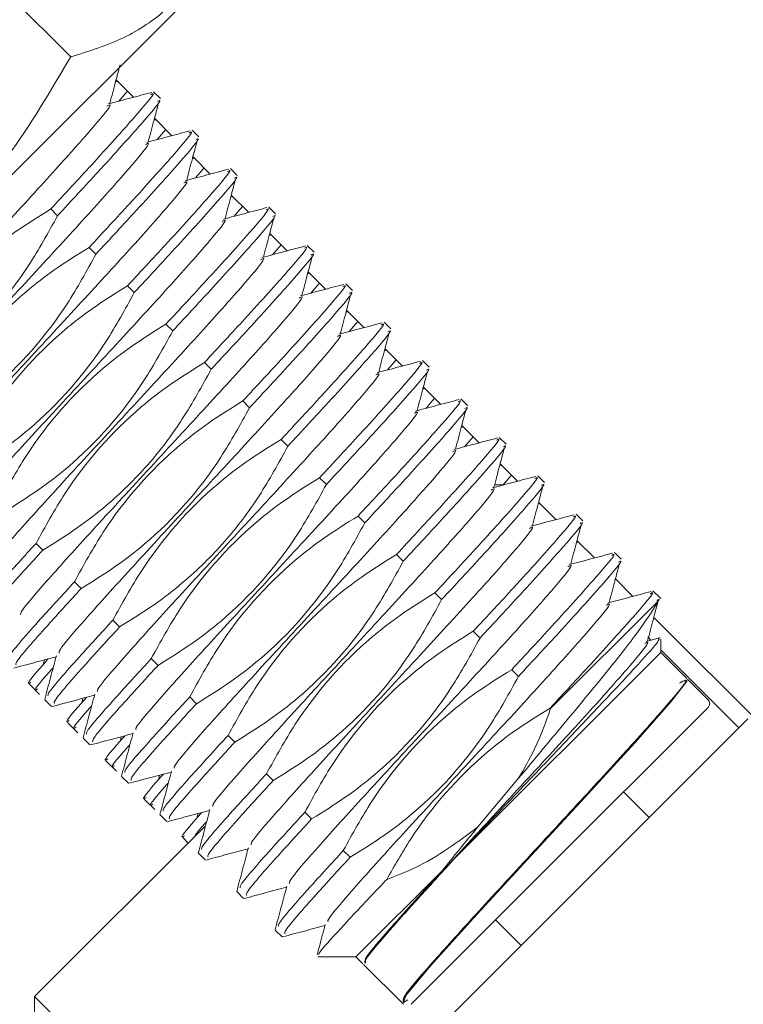
# Model space of a CAD drawing. Units: millimetres. Extents: x 0 to 613, y -1 to 558.
# Drawn here: x 106 to 114, y 154 to 165 of the extents above; entities that cross this region are included whole.
import ezdxf

# ---------------------------------------------------------------- set-up
doc = ezdxf.new("R2010")
doc.units = ezdxf.units.MM
doc.layers.add('图框', color=179, linetype='Continuous')
doc.styles.add('SLDTEXTSTYLE1', font='TXT', dxfattribs={"width": 0.7})
doc.dimstyles.new('SLDDIMSTYLE0', dxfattribs={"dimtxt": 4, "dimasz": 3, "dimexe": 0, "dimexo": 0.0625, "dimgap": 1, "dimtad": 2, "dimlfac": 2.5, "dimrnd": 1e-09, "dimzin": 12, "dimdsep": 46, "dimtxsty": 'SLDTEXTSTYLE1', "dimsah": 1, "dimcen": 0.09, "dimadec": 0, "dimazin": 3, "dimtfac": 1, "dimtofl": 0, "dimtmove": 0, "dimatfit": 3, "dimfxl": 0, "dimfrac": 2, "dimtolj": 1, "dimtzin": 12, "dimarcsym": 0})

# ---------------------------------------------------------------- blocks, each defined once
blk = doc.blocks.new('_D_9')
at = {"layer": '图框'}
for p, q in [((118.494, 193.409), (48.426, 193.409)), ((51.426, 144.053), (51.426, 193.409)), ((82.848, 144.053), (48.426, 144.053))]:
    blk.add_line(p, q, dxfattribs=at)
for centre, start, end in [((48.781, 170.17), 63.4349, 116.5651), ((48.781, 167.292), 243.4349, 296.5651)]:
    blk.add_arc(centre, 5.913, start, end, dxfattribs=at)
for points in [[(51.426, 193.409), (50.918, 190.409), (51.934, 190.409)], [(51.426, 144.053), (51.934, 147.053), (50.918, 147.053)]]:
    blk.add_solid(points, dxfattribs=at)
at = {"layer": '图框', "insert": (46.27, 162.003), "char_height": 4, "attachment_point": 1, "rotation": 90, "style": 'SLDTEXTSTYLE1'}
blk.add_mtext('123.39', dxfattribs=at)
blk = doc.blocks.new('_D_10')
at = {"layer": '图框'}
for p, q in [((123.454, 193.409), (40.426, 193.409)), ((43.426, 102.142), (43.426, 193.409)), ((93.527, 102.142), (40.426, 102.142))]:
    blk.add_line(p, q, dxfattribs=at)
for centre, start, end in [((40.781, 149.059), 63.4349, 116.5651), ((40.781, 146.492), 243.4349, 296.5651)]:
    blk.add_arc(centre, 5.913, start, end, dxfattribs=at)
for points in [[(43.426, 193.409), (42.918, 190.409), (43.934, 190.409)], [(43.426, 102.142), (43.934, 105.142), (42.918, 105.142)]]:
    blk.add_solid(points, dxfattribs=at)
at = {"layer": '图框', "insert": (38.27, 141.203), "char_height": 4, "attachment_point": 1, "rotation": 90, "style": 'SLDTEXTSTYLE1'}
blk.add_mtext('228.17', dxfattribs=at)

msp = doc.modelspace()

# ---------------------------------------------------------------- linework, layer by layer
at = {"color": 7, "linetype": 'Continuous', "lineweight": 15}
for p, q in [((105.632, 166.20154), (106.95892, 164.87463)), ((102.70698, 159.96971), (108.43455, 165.69727)), ((107.65263, 164.42858), (107.46033, 164.62088)), ((107.48987, 164.38536), (107.58513, 164.49609)), ((107.94987, 164.41419), (107.87527, 164.48879)), ((108.0769, 164.00432), (107.8846, 164.19662)), ((107.91414, 163.96109), (108.00939, 164.07182)), ((108.37413, 163.98992), (108.29953, 164.06452)), ((108.50116, 163.58005), (108.30886, 163.77235)), ((108.3384, 163.53683), (108.43365, 163.64756)), ((108.7984, 163.56566), (108.7238, 163.64026)), ((108.92542, 163.15579), (108.73312, 163.34809)), ((108.76267, 163.11256), (108.85792, 163.22329)), ((106.73873, 163.19408), (106.81333, 163.11947)), ((109.22266, 163.14139), (109.14806, 163.21599)), ((109.34969, 162.73152), (109.15739, 162.92382)), ((109.18693, 162.6883), (109.28218, 162.79903)), ((109.64693, 162.71713), (109.57233, 162.79173)), ((107.16299, 162.76981), (107.23759, 162.69521)), ((109.77395, 162.30726), (109.58165, 162.49956)), ((109.61119, 162.26404), (109.70645, 162.37477)), ((110.07119, 162.29286), (109.99659, 162.36747)), ((107.58726, 162.34555), (107.66186, 162.27095)), ((110.19822, 161.883), (110.00592, 162.0753)), ((108.01152, 161.92128), (108.08612, 161.84668)), ((110.03546, 161.83977), (110.13071, 161.9505)), ((110.49545, 161.8686), (110.42085, 161.9432)), ((110.62248, 161.45873), (110.43018, 161.65103)), ((108.43578, 161.49702), (108.51038, 161.42242)), ((110.45972, 161.41551), (110.55497, 161.52624)), ((110.91972, 161.44434), (110.84512, 161.51894)), ((111.04674, 161.03447), (110.85445, 161.22677)), ((108.86005, 161.07275), (108.93465, 160.99815)), ((110.88399, 160.99124), (110.97924, 161.10197)), ((111.34398, 161.02007), (111.26938, 161.09467)), ((111.47101, 160.6102), (111.27871, 160.8025)), ((109.28431, 160.64849), (109.35891, 160.57389)), ((111.30825, 160.56698), (111.4035, 160.67771)), ((111.76825, 160.59581), (111.69365, 160.67041)), ((111.89527, 160.18594), (111.70297, 160.37824)), ((109.70858, 160.22423), (109.78318, 160.14963)), ((111.73251, 160.14272), (111.82777, 160.25345)), ((112.19251, 160.17154), (112.11791, 160.24615)), ((111.74671, 160.14649), (111.65188, 160.14649)), ((112.31954, 159.76168), (112.12724, 159.95398)), ((110.13284, 159.79996), (110.20744, 159.72536)), ((112.61677, 159.74728), (112.54217, 159.82188)), ((112.7438, 159.33741), (112.5515, 159.52971)), ((106.65078, 159.42357), (106.57618, 159.49817)), ((110.5571, 159.3757), (110.63171, 159.3011)), ((113.04104, 159.32302), (112.96644, 159.39762)), ((113.16807, 158.91315), (112.97577, 159.10545)), ((107.07504, 158.9993), (107.00044, 159.0739)), ((110.98137, 158.95143), (111.05597, 158.87683)), ((113.47622, 158.88784), (113.3907, 158.97335)), ((113.4496, 158.86122), (112.26059, 157.67221)), ((107.4993, 158.57504), (107.4247, 158.64964)), ((117.11319, 154.96802), (113.40003, 158.68118)), ((111.40563, 158.52717), (111.48023, 158.45257)), ((113.44722, 158.45034), (113.31403, 158.41498)), ((113.37171, 158.42666), (113.33423, 158.46414)), ((113.46992, 158.45881), (113.4494, 158.44235)), ((113.47622, 158.29387), (113.47622, 158.43947)), ((107.92357, 158.15077), (107.84897, 158.22537)), ((113.47622, 158.29387), (111.21399, 156.03164)), ((114.33889, 157.45948), (113.47622, 158.32215)), ((113.76422, 158.00587), (113.47622, 158.29387)), ((106.66823, 158.21027), (106.65665, 158.15916)), ((111.8299, 158.10291), (111.9045, 158.02831)), ((113.99948, 157.77061), (113.77095, 157.99913)), ((106.49953, 157.94493), (106.61474, 157.82972)), ((107.0925, 157.78601), (107.08091, 157.73489)), ((108.34783, 157.72651), (108.27323, 157.80111)), ((106.67319, 157.77127), (106.74779, 157.69667)), ((113.99948, 157.68575), (112.1685, 155.85478)), ((112.25416, 157.67864), (112.26059, 157.67221)), ((106.9238, 157.52066), (107.03901, 157.40545)), ((110.84578, 153.96637), (114.43788, 157.55847)), ((107.09745, 157.34701), (107.17205, 157.27241)), ((107.51676, 157.36174), (107.50517, 157.31063)), ((108.7721, 157.30225), (108.6975, 157.37685)), ((107.34806, 157.0964), (107.46327, 156.98119)), ((107.52172, 156.92274), (107.59632, 156.84814)), ((107.94102, 156.93748), (107.92944, 156.88636)), ((109.19636, 156.87798), (109.12176, 156.95258)), ((111.90592, 156.90223), (111.45699, 156.36436)), ((113.34894, 156.46953), (113.0661, 156.75237)), ((107.77233, 156.67213), (107.88753, 156.55693)), ((107.94598, 156.49848), (108.02058, 156.42388)), ((108.36529, 156.51321), (108.3537, 156.4621)), ((109.62062, 156.45372), (109.54602, 156.52832)), ((108.44948, 156.37839), (106.56072, 154.48963)), ((108.19659, 156.24787), (108.25777, 156.18669)), ((108.37024, 156.07422), (108.44484, 155.99961)), ((110.04489, 156.02945), (109.97029, 156.10405)), ((111.06246, 155.8801), (110.11039, 154.92804)), ((112.1685, 155.85478), (110.7185, 154.40478)), ((108.79451, 155.64995), (108.86911, 155.57535)), ((111.65188, 155.33816), (111.93473, 155.05532)), ((109.21877, 155.22569), (109.29337, 155.15109)), ((109.68964, 154.92804), (110.11039, 154.92804)), ((110.11039, 154.92804), (110.18626, 154.85217)), ((110.19299, 154.84544), (110.63365, 154.40478)), ((106.56072, 154.48963), (106.56072, 154.20679)), ((106.56072, 154.48963), (112.07615, 148.9742))]:
    msp.add_line(p, q, dxfattribs=at)
at = {"color": 7, "linetype": 'Continuous', "lineweight": 15, "flags": 128}
msp.add_lwpolyline([(113.74408, 157.97226), (113.7674, 157.97992), (113.59189, 157.75138), (113.19267, 157.29913), (112.63454, 156.68797), (112.00652, 156.00691), (111.40824, 155.3556), (110.93483, 154.82916), (110.66241, 154.5037), (110.63647, 154.42473), (110.68474, 154.45587), (110.68474, 154.45587)], dxfattribs=at)
at = {"color": 7, "linetype": 'Continuous', "lineweight": 15}
msp.add_arc((113.95705, 157.72818), 0.06, 315, 45, dxfattribs=at)
for points, knots in [([(108.67356, 166.58927), (108.60135, 166.36384), (108.45538, 165.90808), (108.06627, 165.40564), (107.55697, 165.06269), (107.15948, 164.9377), (106.95892, 164.87463)], [0, 0, 0, 0, 0.26460659, 0.53495118, 0.7653449, 1, 1, 1, 1]), ([(106.95892, 164.87463), (106.73789, 164.50037), (106.29105, 163.74375), (105.45616, 162.79554), (104.52074, 162.02646), (103.86201, 161.64023), (103.52963, 161.44534)], [0, 0, 0, 0, 0.26460659, 0.534951178, 0.765344896, 1, 1, 1, 1]), ([(107.39163, 164.36154), (107.41284, 164.44157), (107.45056, 164.58392), (107.48822, 164.72621), (107.50471, 164.78851)], [0, 0, 0, 0, 0.56212225, 1, 1, 1, 1]), ([(107.47651, 164.6047), (107.46944, 164.60281), (107.4621, 164.60085), (107.45476, 164.59888), (107.45449, 164.59881)], [0, 0, 0, 0, 0.96300613, 1, 1, 1, 1]), ([(106.73873, 163.19408), (106.89366, 163.36112), (107.27097, 163.76792), (107.68838, 164.23327), (107.90672, 164.49212), (107.85536, 164.46366), (107.84365, 164.45717)], [0, 0, 0, 0, 0.23287127, 0.5670938, 0.90131633, 1, 1, 1, 1]), ([(107.85413, 164.48214), (107.77414, 164.46087), (107.61416, 164.41834), (107.45427, 164.3759), (107.37433, 164.35468)], [0, 0, 0, 0, 0.50002235, 1, 1, 1, 1]), ([(107.35972, 164.33015), (107.37625, 164.33893), (107.43047, 164.36772), (107.24828, 164.14242), (106.85134, 163.69245), (106.27672, 163.0648), (105.63552, 162.37056), (105.0204, 161.70241), (104.54542, 161.1744), (104.27682, 160.86058), (104.28381, 160.84003), (104.28632, 160.83266)], [0, 0, 0, 0, 0.05485402, 0.17990451, 0.30495501, 0.4300055, 0.55505599, 0.68010649, 0.80515698, 0.93020747, 1, 1, 1, 1]), ([(107.91826, 164.38257), (107.92996, 164.38906), (107.98132, 164.41752), (107.76298, 164.15867), (107.34557, 163.69331), (106.96826, 163.28652), (106.81333, 163.11947)], [0, 0, 0, 0, 0.09868367, 0.4329062, 0.76712873, 1, 1, 1, 1]), ([(107.8159, 163.93728), (107.8371, 164.0173), (107.87482, 164.15966), (107.91248, 164.30194), (107.92897, 164.36425)], [0, 0, 0, 0, 0.56212225, 1, 1, 1, 1]), ([(107.90077, 164.18044), (107.89371, 164.17855), (107.88637, 164.17658), (107.87903, 164.17462), (107.87875, 164.17455)], [0, 0, 0, 0, 0.96300613, 1, 1, 1, 1]), ([(107.16299, 162.76981), (107.31793, 162.93686), (107.69523, 163.34365), (108.11264, 163.80901), (108.33098, 164.06785), (108.27963, 164.03939), (108.26792, 164.03291)], [0, 0, 0, 0, 0.23287127, 0.5670938, 0.90131633, 1, 1, 1, 1]), ([(108.27839, 164.05788), (108.1984, 164.03661), (108.03843, 163.99407), (107.87854, 163.95163), (107.7986, 163.93042)], [0, 0, 0, 0, 0.50002235, 1, 1, 1, 1]), ([(107.78398, 163.90589), (107.80051, 163.91467), (107.85473, 163.94345), (107.67254, 163.71815), (107.2756, 163.26819), (106.70099, 162.64053), (106.05979, 161.9463), (105.44467, 161.27815), (104.96968, 160.75013), (104.70109, 160.43631), (104.70808, 160.41576), (104.71058, 160.4084)], [0, 0, 0, 0, 0.05485402, 0.17990451, 0.30495501, 0.4300055, 0.55505599, 0.68010649, 0.80515698, 0.93020747, 1, 1, 1, 1]), ([(108.34252, 163.95831), (108.35423, 163.96479), (108.40559, 163.99325), (108.18724, 163.7344), (107.76983, 163.26905), (107.39253, 162.86226), (107.23759, 162.69521)], [0, 0, 0, 0, 0.09868367, 0.4329062, 0.76712873, 1, 1, 1, 1]), ([(108.24016, 163.51302), (108.26137, 163.59304), (108.29909, 163.73539), (108.33675, 163.87768), (108.35324, 163.93998)], [0, 0, 0, 0, 0.56212225, 1, 1, 1, 1]), ([(108.32504, 163.75617), (108.31797, 163.75428), (108.31063, 163.75232), (108.30329, 163.75036), (108.30302, 163.75028)], [0, 0, 0, 0, 0.96300613, 1, 1, 1, 1]), ([(107.58726, 162.34555), (107.74219, 162.51259), (108.11949, 162.91939), (108.53691, 163.38474), (108.75525, 163.64359), (108.70389, 163.61513), (108.69218, 163.60864)], [0, 0, 0, 0, 0.23287127, 0.5670938, 0.90131633, 1, 1, 1, 1]), ([(108.76678, 163.53404), (108.77849, 163.54053), (108.82985, 163.56899), (108.61151, 163.31014), (108.1941, 162.84479), (107.81679, 162.43799), (107.66186, 162.27095)], [0, 0, 0, 0, 0.09868367, 0.4329062, 0.76712873, 1, 1, 1, 1]), ([(108.70266, 163.63361), (108.62267, 163.61234), (108.46269, 163.56981), (108.3028, 163.52737), (108.22286, 163.50615)], [0, 0, 0, 0, 0.50002235, 1, 1, 1, 1]), ([(108.20824, 163.48163), (108.22478, 163.4904), (108.27899, 163.51919), (108.0968, 163.29389), (107.69987, 162.84392), (107.12525, 162.21627), (106.48405, 161.52204), (105.86893, 160.85388), (105.39395, 160.32587), (105.12535, 160.01205), (105.13234, 159.9915), (105.13485, 159.98414)], [0, 0, 0, 0, 0.05485402, 0.17990451, 0.30495501, 0.4300055, 0.55505599, 0.68010649, 0.80515698, 0.93020747, 1, 1, 1, 1]), ([(108.66443, 163.08875), (108.68563, 163.16877), (108.72335, 163.31113), (108.76101, 163.45342), (108.7775, 163.51572)], [0, 0, 0, 0, 0.56212225, 1, 1, 1, 1]), ([(108.7493, 163.33191), (108.74223, 163.33002), (108.73489, 163.32805), (108.72755, 163.32609), (108.72728, 163.32602)], [0, 0, 0, 0, 0.96300613, 1, 1, 1, 1]), ([(104.87912, 161.19522), (104.98086, 161.38055), (105.28788, 161.93983), (105.80613, 162.5291), (106.36887, 162.96387), (106.61041, 163.11421), (106.73873, 163.19408)], [0, 0, 0, 0, 0.22918133, 0.69161998, 0.83618283, 1, 1, 1, 1]), ([(106.81333, 163.11947), (106.71163, 162.93402), (106.40473, 162.37433), (105.8863, 161.78494), (105.32341, 161.35045), (105.082, 161.20037), (104.95372, 161.12062)], [0, 0, 0, 0, 0.22927208, 0.69191478, 0.83628446, 1, 1, 1, 1]), ([(108.01152, 161.92128), (108.16646, 162.08833), (108.54376, 162.49512), (108.96117, 162.96048), (109.17951, 163.21932), (109.12815, 163.19087), (109.11645, 163.18438)], [0, 0, 0, 0, 0.23287127, 0.5670938, 0.90131633, 1, 1, 1, 1]), ([(109.19105, 163.10978), (109.20276, 163.11627), (109.25411, 163.14472), (109.03577, 162.88588), (108.61836, 162.42052), (108.24106, 162.01373), (108.08612, 161.84668)], [0, 0, 0, 0, 0.09868367, 0.4329062, 0.76712873, 1, 1, 1, 1]), ([(109.12692, 163.20935), (109.04693, 163.18808), (108.88696, 163.14554), (108.72707, 163.10311), (108.64713, 163.08189)], [0, 0, 0, 0, 0.50002235, 1, 1, 1, 1]), ([(108.63251, 163.05736), (108.64904, 163.06614), (108.70326, 163.09493), (108.52107, 162.86963), (108.12413, 162.41966), (107.54951, 161.79201), (106.90831, 161.09777), (106.29319, 160.42962), (105.81821, 159.90161), (105.54961, 159.58779), (105.55661, 159.56723), (105.55911, 159.55987)], [0, 0, 0, 0, 0.05485402, 0.17990451, 0.30495501, 0.4300055, 0.55505599, 0.68010649, 0.80515698, 0.93020747, 1, 1, 1, 1]), ([(109.08869, 162.66449), (109.10989, 162.74451), (109.14761, 162.88687), (109.18527, 163.02915), (109.20176, 163.09146)], [0, 0, 0, 0, 0.56212225, 1, 1, 1, 1]), ([(109.17357, 162.90765), (109.1665, 162.90575), (109.15916, 162.90379), (109.15182, 162.90183), (109.15155, 162.90176)], [0, 0, 0, 0, 0.96300613, 1, 1, 1, 1]), ([(109.55119, 162.78509), (109.47119, 162.76382), (109.31122, 162.72128), (109.15133, 162.67884), (109.07139, 162.65763)], [0, 0, 0, 0, 0.50002235, 1, 1, 1, 1]), ([(105.30338, 160.77096), (105.40512, 160.95629), (105.71214, 161.51556), (106.23039, 162.10483), (106.79313, 162.53961), (107.03468, 162.68995), (107.16299, 162.76981)], [0, 0, 0, 0, 0.22918133, 0.69161998, 0.83618283, 1, 1, 1, 1]), ([(107.23759, 162.69521), (107.1359, 162.50975), (106.82899, 161.95006), (106.31057, 161.36068), (105.74767, 160.92619), (105.50627, 160.77611), (105.37798, 160.69636)], [0, 0, 0, 0, 0.22927208, 0.69191478, 0.83628446, 1, 1, 1, 1]), ([(108.43578, 161.49702), (108.59072, 161.66406), (108.96802, 162.07086), (109.38544, 162.53621), (109.60378, 162.79506), (109.55242, 162.7666), (109.54071, 162.76012)], [0, 0, 0, 0, 0.23287127, 0.5670938, 0.90131633, 1, 1, 1, 1]), ([(109.61531, 162.68551), (109.62702, 162.692), (109.67838, 162.72046), (109.46004, 162.46161), (109.04262, 161.99626), (108.66532, 161.58946), (108.51038, 161.42242)], [0, 0, 0, 0, 0.098683673, 0.432906201, 0.767128729, 1, 1, 1, 1]), ([(109.05677, 162.6331), (109.0733, 162.64188), (109.12752, 162.67066), (108.94533, 162.44536), (108.5484, 161.99539), (107.97378, 161.36774), (107.33258, 160.67351), (106.71746, 160.00536), (106.24248, 159.47734), (105.97388, 159.16352), (105.98087, 159.14297), (105.98337, 159.13561)], [0, 0, 0, 0, 0.05485402, 0.17990451, 0.30495501, 0.4300055, 0.55505599, 0.68010649, 0.80515698, 0.93020747, 1, 1, 1, 1]), ([(109.51295, 162.24022), (109.53416, 162.32025), (109.57188, 162.4626), (109.60954, 162.60489), (109.62603, 162.66719)], [0, 0, 0, 0, 0.56212225, 1, 1, 1, 1]), ([(109.59783, 162.48338), (109.59076, 162.48149), (109.58342, 162.47953), (109.57608, 162.47756), (109.57581, 162.47749)], [0, 0, 0, 0, 0.96300613, 1, 1, 1, 1]), ([(109.97545, 162.36082), (109.89546, 162.33955), (109.73548, 162.29701), (109.5756, 162.25458), (109.49565, 162.23336)], [0, 0, 0, 0, 0.50002235, 1, 1, 1, 1]), ([(105.72765, 160.34669), (105.82938, 160.53202), (106.13641, 161.0913), (106.65465, 161.68057), (107.2174, 162.11534), (107.45894, 162.26568), (107.58726, 162.34555)], [0, 0, 0, 0, 0.22918133, 0.69161998, 0.83618283, 1, 1, 1, 1]), ([(107.66186, 162.27095), (107.56016, 162.08549), (107.25326, 161.5258), (106.73483, 160.93642), (106.17193, 160.50193), (105.93053, 160.35185), (105.80225, 160.27209)], [0, 0, 0, 0, 0.22927208, 0.69191478, 0.83628446, 1, 1, 1, 1]), ([(108.86005, 161.07275), (109.01498, 161.2398), (109.39229, 161.6466), (109.8097, 162.11195), (110.02804, 162.3708), (109.97668, 162.34234), (109.96498, 162.33585)], [0, 0, 0, 0, 0.23287127, 0.5670938, 0.90131633, 1, 1, 1, 1]), ([(110.03958, 162.26125), (110.05128, 162.26774), (110.10264, 162.29619), (109.8843, 162.03735), (109.46689, 161.57199), (109.08958, 161.1652), (108.93465, 160.99815)], [0, 0, 0, 0, 0.09868367, 0.4329062, 0.76712873, 1, 1, 1, 1]), ([(109.93722, 161.81596), (109.95842, 161.89598), (109.99614, 162.03834), (110.0338, 162.18062), (110.05029, 162.24293)], [0, 0, 0, 0, 0.56212225, 1, 1, 1, 1]), ([(109.48104, 162.20883), (109.49757, 162.21761), (109.55179, 162.2464), (109.3696, 162.0211), (108.97266, 161.57113), (108.39804, 160.94348), (107.75684, 160.24924), (107.14172, 159.58109), (106.66674, 159.05308), (106.39814, 158.73926), (106.40513, 158.7187), (106.40764, 158.71134)], [0, 0, 0, 0, 0.05485402, 0.17990451, 0.30495501, 0.4300055, 0.55505599, 0.68010649, 0.80515698, 0.93020747, 1, 1, 1, 1]), ([(110.02209, 162.05912), (110.01503, 162.05723), (110.00769, 162.05526), (110.00035, 162.0533), (110.00007, 162.05323)], [0, 0, 0, 0, 0.96300613, 1, 1, 1, 1]), ([(106.15191, 159.92243), (106.25365, 160.10776), (106.56067, 160.66704), (107.07892, 161.2563), (107.64166, 161.69108), (107.88321, 161.84142), (108.01152, 161.92128)], [0, 0, 0, 0, 0.22918133, 0.69161998, 0.83618283, 1, 1, 1, 1]), ([(109.28431, 160.64849), (109.43925, 160.81554), (109.81655, 161.22233), (110.23396, 161.68768), (110.4523, 161.94653), (110.40095, 161.91807), (110.38924, 161.91159)], [0, 0, 0, 0, 0.23287127, 0.5670938, 0.90131633, 1, 1, 1, 1]), ([(110.39971, 161.93656), (110.31972, 161.91529), (110.15975, 161.87275), (109.99986, 161.83031), (109.91992, 161.8091)], [0, 0, 0, 0, 0.50002235, 1, 1, 1, 1]), ([(108.08612, 161.84668), (107.98443, 161.66122), (107.67752, 161.10154), (107.1591, 160.51215), (106.5962, 160.07766), (106.35479, 159.92758), (106.22651, 159.84783)], [0, 0, 0, 0, 0.22927208, 0.69191478, 0.83628446, 1, 1, 1, 1]), ([(110.46384, 161.83699), (110.47555, 161.84347), (110.52691, 161.87193), (110.30857, 161.61308), (109.89115, 161.14773), (109.51385, 160.74094), (109.35891, 160.57389)], [0, 0, 0, 0, 0.09868367, 0.4329062, 0.76712873, 1, 1, 1, 1]), ([(110.36148, 161.3917), (110.38269, 161.47172), (110.42041, 161.61407), (110.45807, 161.75636), (110.47456, 161.81866)], [0, 0, 0, 0, 0.56212225, 1, 1, 1, 1]), ([(109.9053, 161.78457), (109.92183, 161.79335), (109.97605, 161.82213), (109.79386, 161.59683), (109.39693, 161.14687), (108.82231, 160.51921), (108.18111, 159.82498), (107.56599, 159.15683), (107.09101, 158.62881), (106.82241, 158.31499), (106.8294, 158.29444), (106.8319, 158.28708)], [0, 0, 0, 0, 0.05485402, 0.17990451, 0.30495501, 0.4300055, 0.55505599, 0.68010649, 0.80515698, 0.93020747, 1, 1, 1, 1]), ([(110.44636, 161.63485), (110.43929, 161.63296), (110.43195, 161.631), (110.42461, 161.62904), (110.42434, 161.62896)], [0, 0, 0, 0, 0.96300613, 1, 1, 1, 1]), ([(106.57618, 159.49817), (106.67791, 159.68349), (106.98493, 160.24277), (107.50318, 160.83204), (108.06592, 161.26682), (108.30747, 161.41716), (108.43578, 161.49702)], [0, 0, 0, 0, 0.22918133, 0.69161998, 0.83618283, 1, 1, 1, 1]), ([(109.70858, 160.22423), (109.86351, 160.39127), (110.24081, 160.79807), (110.65823, 161.26342), (110.87657, 161.52227), (110.82521, 161.49381), (110.8135, 161.48732)], [0, 0, 0, 0, 0.23287127, 0.5670938, 0.90131633, 1, 1, 1, 1]), ([(110.82398, 161.51229), (110.74399, 161.49102), (110.58401, 161.44849), (110.42412, 161.40605), (110.34418, 161.38483)], [0, 0, 0, 0, 0.50002235, 1, 1, 1, 1]), ([(108.51038, 161.42242), (108.40849, 161.23697), (108.20458, 160.86587), (107.81912, 160.35287), (107.41664, 159.95965), (107.02047, 159.6533), (106.77906, 159.50328), (106.65078, 159.42357)], [0, 0, 0, 0, 0.22898059, 0.45821575, 0.69230647, 0.8364926, 1, 1, 1, 1]), ([(110.32956, 161.36031), (110.3461, 161.36908), (110.40031, 161.39787), (110.21812, 161.17257), (109.82119, 160.7226), (109.24657, 160.09495), (108.60537, 159.40072), (107.99025, 158.73256), (107.51527, 158.20455), (107.24667, 157.89073), (107.25366, 157.87018), (107.25617, 157.86281)], [0, 0, 0, 0, 0.05485402, 0.17990451, 0.30495501, 0.4300055, 0.55505599, 0.68010649, 0.80515698, 0.93020747, 1, 1, 1, 1]), ([(110.8881, 161.41272), (110.89981, 161.41921), (110.95117, 161.44767), (110.73283, 161.18882), (110.31542, 160.72347), (109.93811, 160.31667), (109.78318, 160.14963)], [0, 0, 0, 0, 0.09868367, 0.4329062, 0.76712873, 1, 1, 1, 1]), ([(110.78575, 160.96743), (110.80695, 161.04745), (110.84467, 161.18981), (110.88233, 161.3321), (110.89882, 161.3944)], [0, 0, 0, 0, 0.56212225, 1, 1, 1, 1]), ([(110.87062, 161.21059), (110.86355, 161.2087), (110.85621, 161.20673), (110.84887, 161.20477), (110.8486, 161.2047)], [0, 0, 0, 0, 0.96300613, 1, 1, 1, 1]), ([(107.00044, 159.0739), (107.10218, 159.25923), (107.4092, 159.81851), (107.92745, 160.40778), (108.49019, 160.84255), (108.73173, 160.99289), (108.86005, 161.07275)], [0, 0, 0, 0, 0.22918133, 0.69161998, 0.83618283, 1, 1, 1, 1]), ([(110.13284, 159.79996), (110.28778, 159.96701), (110.66508, 160.3738), (111.08249, 160.83916), (111.30083, 161.098), (111.24947, 161.06955), (111.23777, 161.06306)], [0, 0, 0, 0, 0.23287127, 0.5670938, 0.90131633, 1, 1, 1, 1]), ([(111.24824, 161.08803), (111.16825, 161.06676), (111.00828, 161.02422), (110.84839, 160.98179), (110.76845, 160.96057)], [0, 0, 0, 0, 0.50002235, 1, 1, 1, 1]), ([(108.93465, 160.99815), (108.83295, 160.8127), (108.52605, 160.25301), (108.00762, 159.66362), (107.44473, 159.22913), (107.20332, 159.07905), (107.07504, 158.9993)], [0, 0, 0, 0, 0.22927208, 0.69191478, 0.83628446, 1, 1, 1, 1]), ([(110.75383, 160.93604), (110.77036, 160.94482), (110.82458, 160.97361), (110.64239, 160.74831), (110.24545, 160.29834), (109.67084, 159.67069), (109.02963, 158.97645), (108.41451, 158.3083), (107.93953, 157.78029), (107.67093, 157.46647), (107.67793, 157.44591), (107.68043, 157.43855)], [0, 0, 0, 0, 0.05485402, 0.17990451, 0.30495501, 0.4300055, 0.55505599, 0.68010649, 0.80515698, 0.93020747, 1, 1, 1, 1]), ([(111.31237, 160.98846), (111.32408, 160.99495), (111.37543, 161.0234), (111.15709, 160.76456), (110.73968, 160.2992), (110.36238, 159.89241), (110.20744, 159.72536)], [0, 0, 0, 0, 0.09868367, 0.4329062, 0.76712873, 1, 1, 1, 1]), ([(111.21001, 160.54317), (111.23121, 160.62319), (111.26893, 160.76555), (111.30659, 160.90783), (111.32309, 160.97013)], [0, 0, 0, 0, 0.56212225, 1, 1, 1, 1]), ([(111.29489, 160.78633), (111.28782, 160.78443), (111.28048, 160.78247), (111.27314, 160.78051), (111.27287, 160.78044)], [0, 0, 0, 0, 0.963006131, 1, 1, 1, 1]), ([(107.4247, 158.64964), (107.52644, 158.83497), (107.83346, 159.39424), (108.35171, 159.98351), (108.91445, 160.41829), (109.156, 160.56863), (109.28431, 160.64849)], [0, 0, 0, 0, 0.22918133, 0.69161998, 0.83618283, 1, 1, 1, 1]), ([(110.5571, 159.3757), (110.71204, 159.54274), (111.08934, 159.94954), (111.50676, 160.41489), (111.7251, 160.67374), (111.67374, 160.64528), (111.66203, 160.63879)], [0, 0, 0, 0, 0.23287127, 0.5670938, 0.90131633, 1, 1, 1, 1]), ([(111.67251, 160.66377), (111.59252, 160.6425), (111.43254, 160.59996), (111.27265, 160.55752), (111.19271, 160.5363)], [0, 0, 0, 0, 0.50002235, 1, 1, 1, 1]), ([(109.35891, 160.57389), (109.25701, 160.38844), (109.0531, 160.01734), (108.66765, 159.50434), (108.26517, 159.11112), (107.86899, 158.80477), (107.62759, 158.65475), (107.4993, 158.57504)], [0, 0, 0, 0, 0.228980586, 0.458215747, 0.692306474, 0.836492602, 1, 1, 1, 1]), ([(111.17809, 160.51178), (111.19462, 160.52056), (111.24884, 160.54934), (111.06665, 160.32404), (110.66972, 159.87407), (110.0951, 159.24642), (109.4539, 158.55219), (108.83878, 157.88404), (108.3638, 157.35602), (108.0952, 157.0422), (108.10219, 157.02165), (108.10469, 157.01429)], [0, 0, 0, 0, 0.05485402, 0.17990451, 0.30495501, 0.4300055, 0.55505599, 0.68010649, 0.80515698, 0.93020747, 1, 1, 1, 1]), ([(111.73663, 160.56419), (111.74834, 160.57068), (111.7997, 160.59914), (111.58136, 160.34029), (111.16394, 159.87494), (110.78664, 159.46814), (110.63171, 159.3011)], [0, 0, 0, 0, 0.09868367, 0.4329062, 0.76712873, 1, 1, 1, 1]), ([(111.63428, 160.1189), (111.65548, 160.19893), (111.6932, 160.34128), (111.73086, 160.48357), (111.74735, 160.54587)], [0, 0, 0, 0, 0.56212225, 1, 1, 1, 1]), ([(111.71915, 160.36206), (111.71208, 160.36017), (111.70474, 160.35821), (111.6974, 160.35624), (111.69713, 160.35617)], [0, 0, 0, 0, 0.96300613, 1, 1, 1, 1]), ([(107.84897, 158.22537), (107.9507, 158.4107), (108.25773, 158.96998), (108.77597, 159.55925), (109.33872, 159.99402), (109.58026, 160.14436), (109.70858, 160.22423)], [0, 0, 0, 0, 0.22918133, 0.69161998, 0.83618283, 1, 1, 1, 1]), ([(110.98137, 158.95143), (111.1363, 159.11848), (111.51361, 159.52527), (111.93102, 159.99063), (112.14936, 160.24948), (112.098, 160.22102), (112.0863, 160.21453)], [0, 0, 0, 0, 0.23287127, 0.5670938, 0.90131633, 1, 1, 1, 1]), ([(112.09677, 160.2395), (112.01678, 160.21823), (111.85681, 160.17569), (111.69692, 160.13326), (111.61697, 160.11204)], [0, 0, 0, 0, 0.50002235, 1, 1, 1, 1]), ([(109.78318, 160.14963), (109.68148, 159.96417), (109.37458, 159.40448), (108.85615, 158.8151), (108.29325, 158.38061), (108.05185, 158.23053), (107.92357, 158.15077)], [0, 0, 0, 0, 0.22927208, 0.69191478, 0.83628446, 1, 1, 1, 1]), ([(111.60236, 160.08751), (111.61889, 160.09629), (111.67311, 160.12508), (111.49092, 159.89978), (111.09398, 159.44981), (110.51936, 158.82216), (109.87816, 158.12792), (109.26304, 157.45977), (108.78806, 156.93176), (108.51946, 156.61794), (108.52645, 156.59738), (108.52896, 156.59002)], [0, 0, 0, 0, 0.05485402, 0.17990451, 0.30495501, 0.4300055, 0.55505599, 0.68010649, 0.80515698, 0.93020747, 1, 1, 1, 1]), ([(112.1609, 160.13993), (112.1726, 160.14642), (112.22396, 160.17487), (112.00562, 159.91603), (111.58821, 159.45067), (111.2109, 159.04388), (111.05597, 158.87683)], [0, 0, 0, 0, 0.09868367, 0.4329062, 0.76712873, 1, 1, 1, 1]), ([(112.05854, 159.69464), (112.07974, 159.77466), (112.11746, 159.91702), (112.15512, 160.0593), (112.17161, 160.12161)], [0, 0, 0, 0, 0.56212225, 1, 1, 1, 1]), ([(112.14341, 159.9378), (112.13635, 159.93591), (112.12901, 159.93394), (112.12167, 159.93198), (112.1214, 159.93191)], [0, 0, 0, 0, 0.96300613, 1, 1, 1, 1]), ([(108.27323, 157.80111), (108.37497, 157.98644), (108.68199, 158.54572), (109.20024, 159.13498), (109.76298, 159.56976), (110.00453, 159.7201), (110.13284, 159.79996)], [0, 0, 0, 0, 0.22918133, 0.69161998, 0.83618283, 1, 1, 1, 1]), ([(111.40563, 158.52717), (111.56057, 158.69422), (111.93787, 159.10101), (112.35528, 159.56636), (112.57363, 159.82521), (112.52227, 159.79675), (112.51056, 159.79027)], [0, 0, 0, 0, 0.23287127, 0.5670938, 0.90131633, 1, 1, 1, 1]), ([(112.52103, 159.81524), (112.44104, 159.79397), (112.28107, 159.75143), (112.12118, 159.70899), (112.04124, 159.68778)], [0, 0, 0, 0, 0.50002235, 1, 1, 1, 1]), ([(110.20744, 159.72536), (110.10575, 159.5399), (109.79884, 158.98022), (109.28042, 158.39083), (108.71752, 157.95634), (108.47611, 157.80626), (108.34783, 157.72651)], [0, 0, 0, 0, 0.22927208, 0.69191478, 0.83628446, 1, 1, 1, 1]), ([(112.02662, 159.66325), (112.04315, 159.67203), (112.09737, 159.70081), (111.91518, 159.47551), (111.51825, 159.02555), (110.94363, 158.39789), (110.30243, 157.70366), (109.68731, 157.03551), (109.21233, 156.50749), (108.94373, 156.19367), (108.95072, 156.17312), (108.95322, 156.16576)], [0, 0, 0, 0, 0.05485402, 0.17990451, 0.30495501, 0.4300055, 0.55505599, 0.68010649, 0.80515698, 0.93020747, 1, 1, 1, 1]), ([(112.58516, 159.71567), (112.59687, 159.72215), (112.64823, 159.75061), (112.42989, 159.49176), (112.01247, 159.02641), (111.63517, 158.61962), (111.48023, 158.45257)], [0, 0, 0, 0, 0.09868367, 0.4329062, 0.76712873, 1, 1, 1, 1]), ([(112.4828, 159.27038), (112.50401, 159.3504), (112.54173, 159.49275), (112.57939, 159.63504), (112.59588, 159.69734)], [0, 0, 0, 0, 0.56212225, 1, 1, 1, 1]), ([(105.86062, 158.66231), (105.85844, 158.67039), (105.85249, 158.69237), (106.132, 159.01239), (106.44687, 159.35676), (106.57618, 159.49817)], [0, 0, 0, 0, 0.25513655, 0.69412944, 1, 1, 1, 1]), ([(106.65078, 159.42357), (106.52117, 159.28185), (106.20556, 158.93675), (105.91746, 158.60596), (105.92695, 158.58534), (105.93087, 158.57681)], [0, 0, 0, 0, 0.29013431, 0.70654215, 1, 1, 1, 1]), ([(112.56768, 159.51353), (112.56061, 159.51164), (112.55327, 159.50968), (112.54593, 159.50772), (112.54566, 159.50764)], [0, 0, 0, 0, 0.96300613, 1, 1, 1, 1]), ([(108.6975, 157.37685), (108.79923, 157.56217), (109.10625, 158.12145), (109.6245, 158.71072), (110.18724, 159.1455), (110.42879, 159.29584), (110.5571, 159.3757)], [0, 0, 0, 0, 0.22918133, 0.69161998, 0.83618283, 1, 1, 1, 1]), ([(111.8299, 158.10291), (111.98483, 158.26995), (112.36214, 158.67675), (112.77955, 159.1421), (112.99789, 159.40095), (112.94653, 159.37249), (112.93482, 159.366)], [0, 0, 0, 0, 0.23287127, 0.5670938, 0.90131633, 1, 1, 1, 1]), ([(113.00942, 159.2914), (113.02113, 159.29789), (113.07249, 159.32635), (112.85415, 159.0675), (112.43674, 158.60215), (112.05943, 158.19535), (111.9045, 158.02831)], [0, 0, 0, 0, 0.09868367, 0.4329062, 0.76712873, 1, 1, 1, 1]), ([(112.9453, 159.39097), (112.86531, 159.3697), (112.70533, 159.32717), (112.54544, 159.28473), (112.4655, 159.26351)], [0, 0, 0, 0, 0.50002235, 1, 1, 1, 1]), ([(110.63171, 159.3011), (110.53001, 159.11564), (110.22311, 158.55595), (109.70468, 157.96657), (109.14178, 157.53208), (108.90038, 157.382), (108.7721, 157.30225)], [0, 0, 0, 0, 0.22927208, 0.69191478, 0.83628446, 1, 1, 1, 1]), ([(112.45089, 159.23899), (112.46742, 159.24776), (112.52163, 159.27655), (112.33944, 159.05125), (111.94251, 158.60128), (111.36789, 157.97363), (110.72669, 157.2794), (110.11157, 156.61124), (109.63659, 156.08323), (109.36799, 155.76941), (109.37498, 155.74886), (109.37749, 155.74149)], [0, 0, 0, 0, 0.05485402, 0.17990451, 0.30495501, 0.4300055, 0.55505599, 0.68010649, 0.80515698, 0.93020747, 1, 1, 1, 1]), ([(112.90707, 158.84611), (112.92827, 158.92613), (112.96599, 159.06849), (113.00365, 159.21077), (113.02014, 159.27308)], [0, 0, 0, 0, 0.56212225, 1, 1, 1, 1]), ([(106.28489, 158.23805), (106.2827, 158.24613), (106.27675, 158.26811), (106.55626, 158.58812), (106.87114, 158.93249), (107.00044, 159.0739)], [0, 0, 0, 0, 0.25513655, 0.69412944, 1, 1, 1, 1]), ([(107.07504, 158.9993), (106.94544, 158.85759), (106.62982, 158.51248), (106.34173, 158.18169), (106.35122, 158.16107), (106.35514, 158.15255)], [0, 0, 0, 0, 0.29013431, 0.70654215, 1, 1, 1, 1]), ([(109.12176, 156.95258), (109.2235, 157.13791), (109.53052, 157.69719), (110.04877, 158.28646), (110.61151, 158.72123), (110.85305, 158.87157), (110.98137, 158.95143)], [0, 0, 0, 0, 0.22918133, 0.69161998, 0.83618283, 1, 1, 1, 1]), ([(111.05597, 158.87683), (110.95427, 158.69138), (110.64737, 158.13169), (110.12895, 157.5423), (109.56605, 157.10781), (109.32464, 156.95773), (109.19636, 156.87798)], [0, 0, 0, 0, 0.229272079, 0.691914779, 0.836284456, 1, 1, 1, 1]), ([(112.25416, 157.67864), (112.4091, 157.84569), (112.7864, 158.25248), (113.20381, 158.71784), (113.42215, 158.97668), (113.3708, 158.94823), (113.35909, 158.94174)], [0, 0, 0, 0, 0.23287127, 0.5670938, 0.90131633, 1, 1, 1, 1]), ([(113.36956, 158.96671), (113.28957, 158.94544), (113.1296, 158.9029), (112.96971, 158.86047), (112.88977, 158.83925)], [0, 0, 0, 0, 0.50002235, 1, 1, 1, 1]), ([(113.33133, 158.42185), (113.35253, 158.50187), (113.39249, 158.65265), (113.43237, 158.80336), (113.45109, 158.87408)], [0, 0, 0, 0, 0.53071083, 1, 1, 1, 1]), ([(113.43369, 158.86714), (113.44832, 158.87646), (113.46902, 158.88965), (113.45401, 158.86766), (113.4496, 158.86122)], [0, 0, 0, 0, 0.706918149, 1, 1, 1, 1]), ([(112.87515, 158.81472), (112.89168, 158.8235), (112.9459, 158.85229), (112.76371, 158.62699), (112.36677, 158.17702), (111.79216, 157.54937), (111.15095, 156.85513), (110.53584, 156.18698), (110.06085, 155.65897), (109.79226, 155.34515), (109.79925, 155.32459), (109.80175, 155.31723)], [0, 0, 0, 0, 0.05485402, 0.17990451, 0.30495501, 0.4300055, 0.55505599, 0.68010649, 0.80515698, 0.93020747, 1, 1, 1, 1]), ([(113.4496, 158.86122), (113.39455, 158.77099), (113.28443, 158.59052), (112.87978, 158.07422), (112.39482, 157.49044), (112.05237, 157.07843), (111.90592, 156.90223)], [0, 0, 0, 0, 0.26669655, 0.5333925, 0.80045649, 1, 1, 1, 1]), ([(106.70915, 157.81379), (106.70696, 157.82187), (106.70101, 157.84384), (106.98053, 158.16386), (107.2954, 158.50823), (107.4247, 158.64964)], [0, 0, 0, 0, 0.25513655, 0.69412944, 1, 1, 1, 1]), ([(107.4993, 158.57504), (107.3697, 158.43332), (107.05409, 158.08822), (106.76599, 157.75743), (106.77548, 157.73681), (106.7794, 157.72828)], [0, 0, 0, 0, 0.29013431, 0.70654215, 1, 1, 1, 1]), ([(109.54602, 156.52832), (109.64776, 156.71365), (109.95478, 157.27292), (110.47303, 157.86219), (111.03577, 158.29697), (111.27732, 158.44731), (111.40563, 158.52717)], [0, 0, 0, 0, 0.229181331, 0.691619979, 0.836182827, 1, 1, 1, 1]), ([(111.48023, 158.45257), (111.37854, 158.26711), (111.07163, 157.70742), (110.55321, 157.11804), (109.99031, 156.68355), (109.74891, 156.53347), (109.62062, 156.45372)], [0, 0, 0, 0, 0.22927208, 0.69191478, 0.83628446, 1, 1, 1, 1]), ([(111.21399, 156.03164), (111.39189, 156.21884), (111.7482, 156.59378), (112.31119, 157.18623), (112.81858, 157.72213), (113.21143, 158.14302), (113.44708, 158.40597), (113.45452, 158.42944), (113.4577, 158.43947)], [0, 0, 0, 0, 0.171043529, 0.342575607, 0.516605564, 0.690545578, 0.867821454, 1, 1, 1, 1]), ([(113.29941, 158.39046), (113.31594, 158.39923), (113.37016, 158.42802), (113.18798, 158.20273), (112.79101, 157.75273), (112.21651, 157.12519), (111.5749, 156.43055), (110.96129, 155.76391), (110.48066, 155.23024), (110.18676, 154.88331), (110.20534, 154.86654), (110.21463, 154.85815)], [0, 0, 0, 0, 0.05198162, 0.17048392, 0.28898622, 0.40748851, 0.52599081, 0.64449311, 0.76299541, 0.8814977, 1, 1, 1, 1]), ([(106.33031, 158.12018), (106.41064, 158.14161), (106.56644, 158.18316), (106.72223, 158.22466), (106.79769, 158.24476)], [0, 0, 0, 0, 0.51559567, 1, 1, 1, 1]), ([(106.51946, 157.96485), (106.51192, 157.96007), (106.45601, 157.92459), (106.53309, 158.02371), (106.69626, 158.20616), (106.70985, 158.22136)], [0, 0, 0, 0, 0.12497597, 0.92711832, 1, 1, 1, 1]), ([(106.80048, 158.25521), (106.77901, 158.1749), (106.73607, 158.01428), (106.69312, 157.85369), (106.67164, 157.77338)], [0, 0, 0, 0, 0.49993058, 1, 1, 1, 1]), ([(107.13341, 157.38952), (107.13123, 157.3976), (107.12528, 157.41958), (107.40479, 157.7396), (107.71967, 158.08396), (107.84897, 158.22537)], [0, 0, 0, 0, 0.25513655, 0.69412944, 1, 1, 1, 1]), ([(106.76594, 158.12602), (106.75868, 158.11789), (106.60289, 157.94357), (106.53073, 157.85011), (106.58654, 157.88548), (106.59406, 157.89025)], [0, 0, 0, 0, 0.04060883, 0.87067363, 1, 1, 1, 1]), ([(107.92357, 158.15077), (107.79396, 158.00906), (107.47835, 157.66395), (107.19025, 157.33316), (107.19974, 157.31254), (107.20367, 157.30402)], [0, 0, 0, 0, 0.29013431, 0.70654215, 1, 1, 1, 1]), ([(109.97029, 156.10405), (110.07203, 156.28938), (110.37905, 156.84866), (110.89729, 157.43793), (111.46004, 157.8727), (111.70158, 158.02304), (111.8299, 158.10291)], [0, 0, 0, 0, 0.22918133, 0.69161998, 0.83618283, 1, 1, 1, 1]), ([(111.9045, 158.02831), (111.8028, 157.84285), (111.4959, 157.28316), (110.97747, 156.69378), (110.41457, 156.25928), (110.17317, 156.10921), (110.04489, 156.02945)], [0, 0, 0, 0, 0.229272079, 0.691914779, 0.836284456, 1, 1, 1, 1]), ([(113.68251, 157.95273), (113.72493, 157.97817), (113.81149, 158.03006), (113.61823, 157.78445), (113.21367, 157.32686), (112.6412, 156.70135), (111.99905, 156.00617), (111.38559, 155.33968), (110.90491, 154.80597), (110.61103, 154.45905), (110.62961, 154.44227), (110.6389, 154.43389)], [0, 0, 0, 0, 0.10726248, 0.21885467, 0.33044686, 0.44203905, 0.55363124, 0.66522343, 0.77681562, 0.88840781, 1, 1, 1, 1]), ([(110.63739, 154.45478), (110.6329, 154.46275), (110.62204, 154.48202), (110.89958, 154.80738), (111.37853, 155.33936), (111.99534, 156.00921), (112.63879, 156.70569), (113.21634, 157.33627), (113.61147, 157.78443), (113.793, 158.00654), (113.74768, 157.98411), (113.73734, 157.979)], [0, 0, 0, 0, 0.08809208, 0.21309208, 0.33809208, 0.46309208, 0.58809208, 0.71309208, 0.83809208, 0.96309208, 1, 1, 1, 1]), ([(106.75458, 157.69592), (106.83491, 157.71734), (106.99071, 157.7589), (107.14649, 157.8004), (107.22195, 157.8205)], [0, 0, 0, 0, 0.51559567, 1, 1, 1, 1]), ([(106.94372, 157.54059), (106.93619, 157.5358), (106.88027, 157.50033), (106.95736, 157.59945), (107.12053, 157.7819), (107.13412, 157.7971)], [0, 0, 0, 0, 0.124975974, 0.927118322, 1, 1, 1, 1]), ([(107.22474, 157.83094), (107.20328, 157.75064), (107.16034, 157.59001), (107.11738, 157.42942), (107.0959, 157.34912)], [0, 0, 0, 0, 0.499930577, 1, 1, 1, 1]), ([(107.55768, 156.96526), (107.55549, 156.97334), (107.54954, 156.99532), (107.82905, 157.31533), (108.14393, 157.6597), (108.27323, 157.80111)], [0, 0, 0, 0, 0.25513655, 0.69412944, 1, 1, 1, 1]), ([(107.19021, 157.70176), (107.18294, 157.69363), (107.02715, 157.5193), (106.95499, 157.42584), (107.0108, 157.46122), (107.01832, 157.46599)], [0, 0, 0, 0, 0.04060883, 0.87067363, 1, 1, 1, 1]), ([(108.34783, 157.72651), (108.21823, 157.5848), (107.90261, 157.23969), (107.61452, 156.9089), (107.62401, 156.88828), (107.62793, 156.87976)], [0, 0, 0, 0, 0.29013431, 0.70654215, 1, 1, 1, 1]), ([(110.45037, 155.78502), (110.53501, 155.93438), (110.8299, 156.45475), (111.32157, 157.01366), (111.8843, 157.44844), (112.12585, 157.59878), (112.25416, 157.67864)], [0, 0, 0, 0, 0.194530797, 0.677757403, 0.828818771, 1, 1, 1, 1]), ([(112.26059, 157.67221), (112.2063, 157.52227), (112.10964, 157.25537), (111.968, 157.00983), (111.90592, 156.90223)], [0, 0, 0, 0, 0.56179042, 1, 1, 1, 1]), ([(107.17884, 157.27166), (107.25917, 157.29308), (107.41497, 157.33463), (107.57075, 157.37613), (107.64622, 157.39624)], [0, 0, 0, 0, 0.51559567, 1, 1, 1, 1]), ([(107.36799, 157.11632), (107.36045, 157.11154), (107.30454, 157.07606), (107.38162, 157.17518), (107.54479, 157.35764), (107.55838, 157.37283)], [0, 0, 0, 0, 0.12497597, 0.92711832, 1, 1, 1, 1]), ([(107.64901, 157.40668), (107.62754, 157.32638), (107.5846, 157.16575), (107.54165, 157.00516), (107.52017, 156.92485)], [0, 0, 0, 0, 0.499930577, 1, 1, 1, 1]), ([(107.98194, 156.54099), (107.97976, 156.54907), (107.97381, 156.57105), (108.25332, 156.89107), (108.56819, 157.23544), (108.6975, 157.37685)], [0, 0, 0, 0, 0.25513655, 0.69412944, 1, 1, 1, 1]), ([(107.61447, 157.2775), (107.6072, 157.26937), (107.45142, 157.09504), (107.37926, 157.00158), (107.43506, 157.03695), (107.44259, 157.04172)], [0, 0, 0, 0, 0.04060883, 0.87067363, 1, 1, 1, 1]), ([(108.7721, 157.30225), (108.64249, 157.16053), (108.32688, 156.81543), (108.03878, 156.48464), (108.04827, 156.46402), (108.0522, 156.45549)], [0, 0, 0, 0, 0.29013431, 0.70654215, 1, 1, 1, 1]), ([(107.6031, 156.84739), (107.68343, 156.86882), (107.83923, 156.91037), (107.99502, 156.95187), (108.07048, 156.97197)], [0, 0, 0, 0, 0.51559567, 1, 1, 1, 1]), ([(107.79225, 156.69206), (107.78471, 156.68728), (107.7288, 156.6518), (107.80589, 156.75092), (107.96906, 156.93337), (107.98265, 156.94857)], [0, 0, 0, 0, 0.12497597, 0.92711832, 1, 1, 1, 1]), ([(108.07327, 156.98241), (108.0518, 156.90211), (108.00887, 156.74149), (107.96591, 156.5809), (107.94443, 156.50059)], [0, 0, 0, 0, 0.499930577, 1, 1, 1, 1]), ([(108.40621, 156.11673), (108.40402, 156.12481), (108.39807, 156.14679), (108.67758, 156.4668), (108.99246, 156.81117), (109.12176, 156.95258)], [0, 0, 0, 0, 0.255136552, 0.69412944, 1, 1, 1, 1]), ([(108.03873, 156.85323), (108.03147, 156.8451), (107.87568, 156.67077), (107.80352, 156.57732), (107.85933, 156.61269), (107.86685, 156.61746)], [0, 0, 0, 0, 0.040608831, 0.870673632, 1, 1, 1, 1]), ([(109.19636, 156.87798), (109.06676, 156.73627), (108.75114, 156.39116), (108.46305, 156.06037), (108.47254, 156.03975), (108.47646, 156.03123)], [0, 0, 0, 0, 0.29013431, 0.706542148, 1, 1, 1, 1]), ([(108.02737, 156.42313), (108.1077, 156.44455), (108.2635, 156.4861), (108.41928, 156.52761), (108.49474, 156.54771)], [0, 0, 0, 0, 0.51559567, 1, 1, 1, 1]), ([(108.21651, 156.26779), (108.20898, 156.26301), (108.15307, 156.22753), (108.23015, 156.32666), (108.39332, 156.50911), (108.40691, 156.5243)], [0, 0, 0, 0, 0.12497597, 0.92711832, 1, 1, 1, 1]), ([(108.49754, 156.55815), (108.47607, 156.47785), (108.43313, 156.31722), (108.39018, 156.15663), (108.3687, 156.07633)], [0, 0, 0, 0, 0.49993058, 1, 1, 1, 1]), ([(108.83047, 155.69247), (108.82828, 155.70054), (108.82233, 155.72252), (109.10185, 156.04254), (109.41672, 156.38691), (109.54602, 156.52832)], [0, 0, 0, 0, 0.25513655, 0.69412944, 1, 1, 1, 1]), ([(108.463, 156.42897), (108.45565, 156.42075), (108.35063, 156.30339), (108.34023, 156.28064), (108.33056, 156.25948)], [0, 0, 0, 0, 0.07002118, 1, 1, 1, 1]), ([(109.62062, 156.45372), (109.49102, 156.312), (109.17541, 155.9669), (108.88731, 155.63611), (108.8968, 155.61549), (108.90072, 155.60696)], [0, 0, 0, 0, 0.29013431, 0.706542148, 1, 1, 1, 1]), ([(111.45699, 156.36436), (111.23532, 156.19962), (110.92122, 155.96618), (110.55743, 155.82621), (110.45037, 155.78502)], [0, 0, 0, 0, 0.70571511, 1, 1, 1, 1]), ([(111.45699, 156.36436), (111.38765, 156.28054), (111.24891, 156.11281), (111.12463, 155.9577), (111.06246, 155.8801)], [0, 0, 0, 0, 0.49971394, 1, 1, 1, 1]), ([(108.45163, 155.99886), (108.53196, 156.02029), (108.68776, 156.06184), (108.84355, 156.10334), (108.91901, 156.12344)], [0, 0, 0, 0, 0.51559567, 1, 1, 1, 1]), ([(108.9218, 156.13388), (108.90033, 156.05358), (108.85739, 155.89296), (108.81444, 155.73237), (108.79296, 155.65206)], [0, 0, 0, 0, 0.49993058, 1, 1, 1, 1]), ([(109.25474, 155.2682), (109.25255, 155.27628), (109.2466, 155.29826), (109.52611, 155.61828), (109.84099, 155.96264), (109.97029, 156.10405)], [0, 0, 0, 0, 0.25513655, 0.69412944, 1, 1, 1, 1]), ([(110.04489, 156.02945), (109.91528, 155.88774), (109.59967, 155.54263), (109.31158, 155.21184), (109.32106, 155.19122), (109.32499, 155.1827)], [0, 0, 0, 0, 0.29013431, 0.70654215, 1, 1, 1, 1]), ([(111.21399, 156.03164), (111.07835, 155.8831), (110.80926, 155.58844), (110.45302, 155.19087), (110.20412, 154.8991), (110.21526, 154.88015), (110.21986, 154.87231)], [0, 0, 0, 0, 0.22784522, 0.45199646, 0.77345582, 1, 1, 1, 1]), ([(110.21313, 154.87905), (110.20896, 154.88734), (110.19888, 154.90741), (110.48359, 155.24249), (110.86073, 155.65791), (111.06246, 155.8801)], [0, 0, 0, 0, 0.246867979, 0.597166191, 1, 1, 1, 1]), ([(109.69683, 154.95201), (109.69945, 154.96148), (109.70577, 154.98441), (109.96095, 155.2659), (110.25988, 155.58365), (110.43963, 155.77366), (110.45037, 155.78502)], [0, 0, 0, 0, 0.254157848, 0.615661057, 0.977025168, 1, 1, 1, 1]), ([(108.8759, 155.5746), (108.95623, 155.59602), (109.11203, 155.63758), (109.26781, 155.67908), (109.34327, 155.69918)], [0, 0, 0, 0, 0.51559567, 1, 1, 1, 1]), ([(109.34606, 155.70962), (109.3246, 155.62932), (109.28166, 155.46869), (109.2387, 155.3081), (109.21722, 155.2278)], [0, 0, 0, 0, 0.49993058, 1, 1, 1, 1]), ([(109.77033, 155.28536), (109.74886, 155.20505), (109.7195, 155.09523), (109.69013, 154.98542), (109.68224, 154.9559)], [0, 0, 0, 0, 0.73116849, 1, 1, 1, 1]), ([(109.30016, 155.15034), (109.38049, 155.17176), (109.53629, 155.21331), (109.69207, 155.25481), (109.76754, 155.27492)], [0, 0, 0, 0, 0.51559567, 1, 1, 1, 1])]:
    msp.add_open_spline(points, degree=3, knots=knots, dxfattribs=at)

# ---------------------------------------------------------------- dimensions: what is measured, and where the dimension line sits
at = {"layer": '图框'}
for base, p1, p2, picture, middle in [((43.4259, 193.40923), (93.52734, 102.14161), (123.45351, 193.40923), '_D_10', (43.4259, 147.77542)), ((51.4259, 193.40923), (82.84772, 144.05288), (118.49351, 193.40923), '_D_9', (51.4259, 168.73105))]:
    dim = msp.add_linear_dim(base=base, p1=p1, p2=p2, angle=90, text='(<>)', dimstyle='SLDDIMSTYLE0', dxfattribs=at)
    dim.commit()
    dim.dimension.update_dxf_attribs({"geometry": picture, "text_midpoint": middle, "dimtype": 160})

doc.saveas('drawing.dxf')
